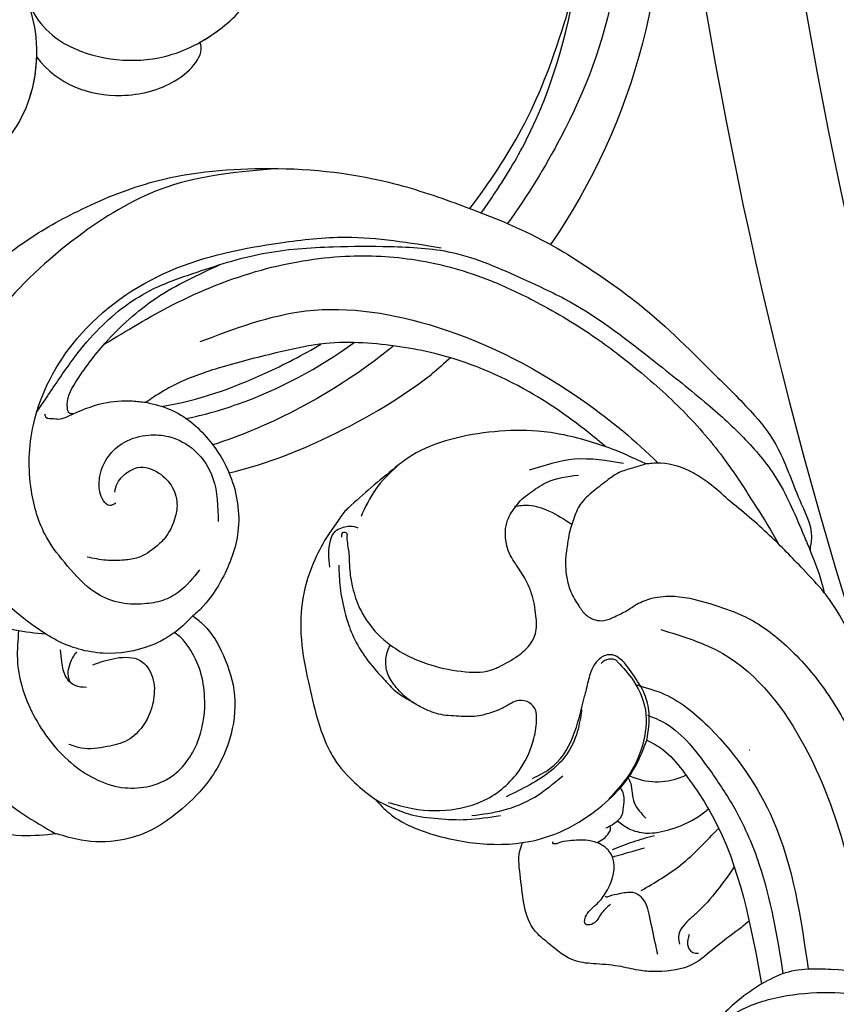
# Model space of a CAD drawing. Units: millimetres. Extents: x 2325 to 9885, y 1732 to 3217.
# Drawn here: x 2982 to 3043, y 2393 to 2466 of the extents above; entities that cross this region are included whole.
import ezdxf

# ---------------------------------------------------------------- set-up
doc = ezdxf.new("R2010")
doc.units = ezdxf.units.MM
doc.linetypes.add('HIDDEN', pattern=[9.525, 6.35, -3.175])
for name, color, linetype in [('2018-圖筆規範-輪廓線', 8, 'Continuous'), ('A-04.尺寸標註', 4, 'Continuous'), ('H-06.木作(細線)', 8, 'Continuous'), ('H-08.木作(細線)', 8, 'Continuous')]:
    doc.layers.add(name, color=color, linetype=linetype)
doc.layers.add('logo', color=8, linetype='Continuous', plot=False)
doc.styles.add('新細明體', font='PMingLiU.ttf')
doc.dimstyles.new('5', dxfattribs={"dimtxt": 12.5, "dimasz": 3.75, "dimexe": 2.5, "dimexo": 2.5, "dimgap": 1.5, "dimtad": 2, "dimdec": 0, "dimtxsty": '新細明體', "dimblk": 'ARCHTICK', "dimcen": 5, "dimclrd": 8, "dimclre": 8, "dimclrt": 4, "dimadec": 0, "dimazin": 0, "dimtfac": 1, "dimtdec": 0, "dimtix": 1, "dimtmove": 2, "dimatfit": 3, "dimldrblk": 'OPEN90', "dimfxl": 1.25, "dimlwd": 9, "dimlwe": 9, "dimarcsym": 0})

# ---------------------------------------------------------------- blocks, each defined once
blk = doc.blocks.new('_ArchTick')
at = {"color": 0, "linetype": 'ByBlock', "const_width": 0.15}
blk.add_lwpolyline([(-0.5, -0.5), (0.5, 0.5)], dxfattribs=at)
blk = doc.blocks.new('*D44')
at = {"layer": 'A-04.尺寸標註', "color": 8, "linetype": 'HIDDEN', "lineweight": 9, "ltscale": 0.5, "transparency": 16777216}
for p, q in [((3313.023, 2963.919), (2893.825, 2963.919)), ((3313.023, 2084.299), (2893.825, 2084.299))]:
    blk.add_line(p, q, dxfattribs=at)
at = {"layer": 'A-04.尺寸標註', "color": 8, "lineweight": 9, "ltscale": 0.5, "transparency": 16777216}
blk.add_line((2896.325, 2084.299), (2896.325, 2963.919), dxfattribs=at)
at = {"layer": 'DEFPOINTS', "color": 0, "ltscale": 0.5, "transparency": 16777216}
for p in [(2896.325, 2963.919), (3315.523, 2963.919), (3315.523, 2084.299)]:
    blk.add_point(p, dxfattribs=at)
at = {"layer": 'A-04.尺寸標註', "color": 8, "lineweight": 9, "ltscale": 0.5, "transparency": 16777216, "xscale": 3.75, "yscale": 3.75, "zscale": 3.75}
for p, rotation in [((2896.325, 2963.919), 90), ((2896.325, 2084.299), 270)]:
    blk.add_blockref('_ArchTick', p, dxfattribs=dict(at, rotation=rotation))
at = {"layer": 'A-04.尺寸標註', "color": 4, "ltscale": 0.5, "transparency": 16777216, "insert": (2887.867, 2524.109), "char_height": 12.5, "attachment_point": 5, "rotation": 90, "style": '新細明體'}
blk.add_mtext('880', dxfattribs=at)
blk = doc.blocks.new('_Open90')
at = {"color": 0, "linetype": 'ByBlock', "lineweight": -2}
for p, q in [((-0.5, 0.5), (0, 0)), ((0, 0), (-1, 0)), ((0, 0), (-0.5, -0.5))]:
    blk.add_line(p, q, dxfattribs=at)
blk = doc.blocks.new('SE-21134R---')
at = {"layer": 'H-08.木作(細線)'}
for start, end in [(318.22439, 320.45678), (264.47047, 304.56561)]:
    blk.add_arc((3422.484, 2913.111), 46.997, start, end, dxfattribs=at)
for points, knots in [([(3425.084, 2919.141), (3424.675, 2918.786), (3424.773, 2917.206), (3426.997, 2917.942), (3427.905, 2914.898), (3431.851, 2912.122), (3438.595, 2912.384), (3441.779, 2914.663), (3443.007, 2916.521)], [0, 0, 0, 0, 1.287292, 3.223413, 4.280213, 9.723558, 16.174211, 22.120506, 22.120506, 22.120506, 22.120506]), ([(3425.084, 2919.141), (3424.675, 2918.786), (3424.773, 2917.206), (3426.997, 2917.942), (3427.905, 2914.898), (3431.851, 2912.122), (3438.595, 2912.384), (3441.779, 2914.663), (3443.007, 2916.521)], [0, 0, 0, 0, 1.287292, 3.223413, 4.280213, 9.723558, 16.174211, 22.120506, 22.120506, 22.120506, 22.120506]), ([(3435.277, 2912.424), (3436.355, 2912.457), (3439.464, 2913.006), (3441.779, 2914.663), (3443.007, 2916.521)], [13.107846, 13.107846, 13.107846, 13.107846, 16.174211, 22.120506, 22.120506, 22.120506, 22.120506]), ([(3431.057, 2913.155), (3432.929, 2912.301), (3435.357, 2909.51), (3435.988, 2903.49), (3433.382, 2898.675), (3430.366, 2895.869), (3426.991, 2895.207), (3425.544, 2896.183)], [0, 0, 0, 0, 4.040316, 10.252051, 14.392069, 18.471063, 23.169095, 23.169095, 23.169095, 23.169095]), ([(3435.277, 2912.424), (3437.329, 2910.856), (3438.686, 2907.108), (3437.365, 2901.835), (3435.122, 2899.926), (3434.198, 2900.332)], [0, 0, 0, 0, 6.644701, 10.575094, 14.815858, 14.815858, 14.815858, 14.815858]), ([(3435.277, 2912.424), (3437.329, 2910.856), (3438.686, 2907.108), (3437.365, 2901.835), (3435.122, 2899.926), (3434.198, 2900.332)], [0, 0, 0, 0, 6.644701, 10.575094, 14.815858, 14.815858, 14.815858, 14.815858]), ([(3435.277, 2912.424), (3437.329, 2910.856), (3438.686, 2907.108), (3437.365, 2901.835), (3435.122, 2899.926), (3434.198, 2900.332)], [0, 0, 0, 0, 6.644701, 10.575094, 14.815858, 14.815858, 14.815858, 14.815858]), ([(3461.119, 2903.167), (3460.674, 2900.415), (3459.23, 2896.429), (3457.315, 2892.723), (3456.517, 2891.384)], [8.194987, 8.194987, 8.194987, 8.194987, 16.048462, 20.781962, 20.781962, 20.781962, 20.781962]), ([(3461.119, 2903.167), (3460.674, 2900.415), (3459.23, 2896.429), (3457.315, 2892.723), (3456.517, 2891.384)], [8.194987, 8.194987, 8.194987, 8.194987, 16.048462, 20.781962, 20.781962, 20.781962, 20.781962]), ([(3461.119, 2903.167), (3460.674, 2900.415), (3459.23, 2896.429), (3457.315, 2892.723), (3456.517, 2891.384)], [8.194987, 8.194987, 8.194987, 8.194987, 16.048462, 20.781962, 20.781962, 20.781962, 20.781962]), ([(3462.015, 2901.346), (3461.762, 2900.067), (3460.482, 2895.6), (3458.302, 2891.55), (3456.401, 2888.926)], [133.627593, 133.627593, 133.627593, 133.627593, 137.383148, 146.814272, 146.814272, 146.814272, 146.814272]), ([(3434.198, 2900.332), (3433.913, 2899.821), (3432.792, 2898.126), (3430.366, 2895.869), (3426.991, 2895.207), (3425.544, 2896.183)], [12.778949, 12.778949, 12.778949, 12.778949, 14.392069, 18.471063, 23.169095, 23.169095, 23.169095, 23.169095]), ([(3434.198, 2900.332), (3433.913, 2899.821), (3432.792, 2898.126), (3430.366, 2895.869), (3426.991, 2895.207), (3425.544, 2896.183)], [12.778949, 12.778949, 12.778949, 12.778949, 14.392069, 18.471063, 23.169095, 23.169095, 23.169095, 23.169095]), ([(3446.81, 2879.532), (3446.387, 2879.228), (3444.652, 2878.021), (3438.948, 2874.555), (3427.692, 2871.571), (3415.55, 2872.274), (3402.622, 2878.951), (3398.882, 2887.948), (3399.829, 2893.293), (3400.946, 2896.583), (3399.112, 2899.915), (3395.44, 2898.143), (3393.055, 2892.41), (3395.269, 2885.453), (3399.149, 2880.775), (3401.271, 2879.26), (3402.37, 2878.811)], [159.962388, 159.962388, 159.962388, 159.962388, 161.49597, 166.195021, 179.767905, 194.854738, 207.784748, 216.215385, 220.257786, 223.784583, 226.455007, 228.988771, 233.470468, 243.286251, 248.381018, 251.389912, 251.389912, 251.389912, 251.389912]), ([(3456.649, 2886.012), (3456.729, 2886.111), (3459.23, 2889.199), (3461.833, 2893.579), (3463.629, 2898.314), (3463.97, 2899.374)], [85.366488, 85.366488, 85.366488, 85.366488, 85.745211, 97.173863, 100.413444, 100.413444, 100.413444, 100.413444]), ([(3391.186, 2898.636), (3391.048, 2896.703), (3391.793, 2892.871), (3393.717, 2886.508), (3400.2, 2877.114), (3412.687, 2868.986), (3429.786, 2868.743), (3439.951, 2872.679), (3445.549, 2876.117), (3447.6, 2877.593)], [0, 0, 0, 0, 4.917486, 10.852871, 20.826267, 37.848836, 53.199068, 65.497761, 73.079526, 73.079526, 73.079526, 73.079526]), ([(3466.04, 2898.176), (3465.491, 2895.839), (3463.588, 2890.743), (3460.68, 2885.716), (3458.726, 2883.189)], [22.78823, 22.78823, 22.78823, 22.78823, 29.972474, 38.778735, 38.778735, 38.778735, 38.778735]), ([(3466.04, 2898.176), (3465.491, 2895.839), (3463.588, 2890.743), (3460.68, 2885.716), (3458.726, 2883.189)], [22.78823, 22.78823, 22.78823, 22.78823, 29.972474, 38.778735, 38.778735, 38.778735, 38.778735]), ([(3446.488, 2880.376), (3444.597, 2878.925), (3440.219, 2876.047), (3435.129, 2874.077), (3430.498, 2872.685), (3427.586, 2872.288)], [35.852227, 35.852227, 35.852227, 35.852227, 42.898823, 51.28756, 54.224164, 54.224164, 54.224164, 54.224164]), ([(3446.488, 2880.376), (3444.597, 2878.925), (3440.219, 2876.047), (3435.129, 2874.077), (3430.498, 2872.685), (3427.586, 2872.288)], [35.852227, 35.852227, 35.852227, 35.852227, 42.898823, 51.28756, 54.224164, 54.224164, 54.224164, 54.224164]), ([(3446.488, 2880.376), (3444.597, 2878.925), (3440.219, 2876.047), (3435.129, 2874.077), (3430.498, 2872.685), (3427.586, 2872.288)], [35.852227, 35.852227, 35.852227, 35.852227, 42.898823, 51.28756, 54.224164, 54.224164, 54.224164, 54.224164])]:
    blk.add_open_spline(points, degree=3, knots=knots, dxfattribs=at)
blk = doc.blocks.new('logo')
at = {"layer": 'logo'}
h = blk.add_hatch(color=256, dxfattribs=at)
edge = h.paths.add_edge_path()
edge.add_ellipse((0, 1), major_axis=(0.323, 0.566), ratio=0.659111, start_angle=263.8576, end_angle=429.825)
edge.add_arc((0, 1), 0.399, 258.9967, 261.058)
edge.add_ellipse((0, 1), major_axis=(0.314, 0.551), ratio=0.659838, start_angle=263.243, end_angle=428.5195, ccw=False)
edge.add_arc((0, 0), 0.0433, 263.9962, 282.4455)
edge = h.paths.add_edge_path()
edge.add_ellipse((0, 1), major_axis=(0.314, 0.551), ratio=0.659838, start_angle=70.2744, end_angle=262.8394, ccw=False)
edge.add_arc((0, 1), 0.237, 245.2323, 248.2557, ccw=False)
edge.add_ellipse((0, 1), major_axis=(0.323, 0.566), ratio=0.659111, start_angle=71.1999, end_angle=263.5875)
edge.add_arc((0, 0), 0.0389, 266.4658, 288.3928, ccw=False)
edge = h.paths.add_edge_path(flags=17)
edge.add_line((0, 1), (0, 1))
edge.add_arc((0, 1), 0.399, 261.058, 296.4699, ccw=False)
edge.add_ellipse((0, 1), major_axis=(0.314, 0.551), ratio=0.659838, start_angle=68.5195, end_angle=70.2744)
edge.add_arc((0, 1), 0.237, 248.2557, 287.7329)
edge.add_arc((0, 1), 0.155, 119.2735, 139.7006)
edge.add_arc((0, 1), 0.526, 137.2638, 146.3296)
edge.add_arc((1, 0), 0.794, 150.4954, 153.1332)
edge.add_arc((0, 0), 0.799, 100.8186, 103.2077, ccw=False)
edge.add_arc((0, 1), 0.325, 138.9231, 148.8948, ccw=False)
edge.add_arc((1, 0), 0.758, 124.4657, 138.4002, ccw=False)
edge = h.paths.add_edge_path()
edge.add_arc((0, 1), 0.237, 233.3596, 245.2323)
edge.add_ellipse((0, 1), major_axis=(0.323, 0.566), ratio=0.659111, start_angle=69.825, end_angle=71.1999, ccw=False)
edge.add_arc((0, 1), 0.399, 251.1923, 258.9967, ccw=False)
h.paths.add_polyline_path([(0, 1, -0.021859), (0, 1, -0.004955), (0, 1, 0.012967), (0, 1, 0.223317), (0, 1, 0.425243), (0, 1, 0.393247), (0, 1, -0.084558), (0, 1, 0.019194), (0, 1, 0.004726), (0, 1, 0.021148), (0, 1, -0.080721), (0, 1, -0.104113), (0, 1, -0.094873), (0, 1, -0.207877), (0, 1, -0.223034), (0, 1, -0.16869)], flags=17)
h.paths.add_polyline_path([(0, 1, 0.088592), (0, 1, 0.140724), (0, 1, -0.012272), (0, 1, -0.041532), (0, 1, 0.005558), (0, 1, -0.187874)], flags=17)
h.paths.add_polyline_path([(0, 1, 0.011592), (0, 1, 0.056884), (0, 1, -0.271208), (0, 1, -0.679677), (0, 1, -0.290071), (0, 1, -0.103922), (0, 1, 0.053349), (0, 1, -0.004508), (0, 1, 0.220604), (0, 1, -0.015501), (0, 1, 0.008768), (0, 1, 0.029539), (0, 1, 1.009367)], flags=17)
h.paths.add_polyline_path([(0, 1, -0.008928), (0, 1, -0.347678), (0, 1, 0.00727), (0, 1, -0.035606), (0, 1, 0.01139), (0, 1, 0.012101), (0, 1, 0.461639)], flags=17)
h.paths.add_polyline_path([(0, 1, 0.433181), (0, 1, 0.04486), (0, 1, -0.026783), (0, 1, -0.142026), (0, 1, -0.307429), (0, 1, -0.953401), (0, 1, 0.069613), (0, 1, 0.042891), (0, 1, -0.067719), (0, 1, 0.893379)], flags=17)
h.paths.add_polyline_path([(0, 1, -0.009243), (0, 1, -0.026651), (0, 1, 0.013684), (0, 1, 0.174326), (0, 1, 0.391287), (0, 1, 0.210555), (0, 1), (0, 1, 0.001326), (0, 1, -0.005065), (0, 1, -0.027528), (0, 1, -0.195292), (0, 1, -0.659298)], flags=17)
h.paths.add_polyline_path([(0, 1, 0.023127), (0, 1, 0.184672), (0, 1, 0.098355), (0, 1, -0.009788), (0, 1, -0.240413)], flags=17)
h.paths.add_polyline_path([(0, 1, -0.002039), (0, 1, 0.07599), (0, 1, 0.108431), (0, 1, -0.004552), (0, 1, -0.028332), (0, 1, -0.123708)], flags=17)
h.paths.add_polyline_path([(0, 1, -0.55173), (0, 1, -0.18979), (0, 1, -0.013881), (0, 1, 0.011039), (0, 1, 0.022162), (0, 1, -0.010966), (0, 1, -0.001761), (0, 1, 0.034744), (0, 1, 0.086103), (0, 1, 0.506659), (0, 1, 0.355205), (0, 1, 0.093422), (0, 1, 0.017263), (0, 1, -0.31391)], flags=17)
h.paths.add_polyline_path([(0, 1, -0.009702), (0, 1, -0.004936), (0, 1, -0.035369), (0, 1, -0.002587), (0, 1, 0.014405), (0, 1, -0.020509)], flags=17)
h.paths.add_polyline_path([(0, 1, -0.007857), (0, 1, 0.009702), (0, 1, 0.020509), (0, 1, 0.000681), (0, 1, -0.002588), (0, 0, -0.013713), (0, 1, -0.01198)], flags=17)
h.paths.add_polyline_path([(0, 0, -0.036579), (0, 1, 0.01198), (0, 1, 0.013411), (0, 0, 0.001089), (0, 0, 0.015933), (0, 0, -0.190203), (0, 0, -0.266161), (0, 0, -0.207317), (0, 0, -0.064593), (0, 0, -0.001017), (0, 1, -0.000681), (0, 1, 0.152538), (0, 0, 0.230241), (0, 0, 0.234095), (0, 0, 0.172717), (0, 0, 0.028132), (0, 0, -0.014352), (0, 0, 0.062016), (0, 0, 0.349487), (0, 0, 0.392407), (0, 1, 0.130108), (0, 1, 0.001865), (0, 1, -0.054721), (0, 1, 0.014593), (0, 1, 0.007857), (0, 1, -0.01108), (0, 1, -0.100678), (0, 1, -0.349203), (0, 1, -0.402437), (0, 0, -0.009974), (0, 0, 0.613372), (0, 0, 0.175713), (0, 0, -0.002484), (0, 0, -0.463644), (0, 0, -0.513768), (0, 0, -0.075052), (0, 0, 0.007944)], flags=17)
h.paths.add_polyline_path([(0, 0, -0.062016), (0, 0, -0.007786), (0, 0, 0.027572), (0, 0, 0.0582), (0, 0, 0.26466), (0, 0, 0.315327), (0, 0, -0.025867), (0, 0, -0.380363), (0, 0, -0.153954), (0, 0, -0.090831)], flags=17)
h.paths.add_polyline_path([(0, 0, 0.336432), (0, 0, 0.025867), (0, 0, 0.026394), (0, 0, -0.025927), (0, 0, -0.173285), (0, 0, -0.685315), (0, 0, -0.491027), (0, 0, -0.040547), (0, 0, 0.025927), (0, 0, 0.139653), (0, 0, 1.004843)], flags=17)
h.paths.add_polyline_path([(0, 1, 0.143839), (0, 1, 0.069213), (0, 1, -0.088592), (0, 1, 0.404636)], flags=17)
h.paths.add_polyline_path([(0, 1, -0.01627), (0, 1, -0.069213), (0, 1, 0.037626), (0, 1, -0.082213), (0, 1, 0.004306), (0, 1, 0.008989), (0, 1, -0.006474), (0, 1, -0.136946), (0, 1, 0.054668)], flags=17)
for points in [[(0, 1, 0.019194), (0, 1, 0.004726), (0, 1, -0.044587), (0, 1, -0.07623), (0, 1, -0.235864), (0, 1, -0.450297), (0, 1, -0.16869), (0, 1, -0.021859), (0, 1, -0.004955), (0, 1, 0.012967), (0, 1, 0.223317), (0, 1, 0.425243), (0, 1, 0.393247), (0, 1, -0.084558)], [(0, 1, -0.206522), (0, 1, 0.207877), (0, 1, 0.024305), (0, 1, -0.043373)], [(0, 1, -0.011039), (0, 1, -0.017263), (0, 1, 0.004552), (0, 1, 0.002587), (0, 1, 0.035369)]]:
    blk.add_hatch(color=256, dxfattribs=at).paths.add_polyline_path(points)
h = blk.add_hatch(color=256, dxfattribs=at)
h.paths.add_polyline_path([(0, 1, 0.041532), (0, 1, 0.012272), (0, 1, 0.004508), (0, 1, -0.053349), (0, 1, -0.056884), (0, 1, 0.008928)])
h.paths.add_polyline_path([(0, 1, -0.008989), (0, 1, 0.010425), (0, 1, 0.004955), (0, 1, -0.019194)])
h.paths.add_polyline_path([(0, 1, 0.136946), (0, 1, -0.008768), (0, 1, 0.015501)])
h.paths.add_polyline_path([(0, 1, 0.026783), (0, 1, 0.026651), (0, 1, -0.023127), (0, 1, -0.042891)])
h.paths.add_polyline_path([(0, 1, -0.01139), (0, 1, -0.098355), (0, 1, 0.027528), (0, 1, 0.005065), (0, 1, 0.002039)])
h = blk.add_hatch(color=256, dxfattribs=at)
edge = h.paths.add_edge_path()
edge.add_ellipse((0, 1), major_axis=(0.314, 0.551), ratio=0.659838, start_angle=68.5195, end_angle=70.2744, ccw=False)
edge.add_arc((0, 1), 0.399, 258.9967, 261.058, ccw=False)
edge.add_ellipse((0, 1), major_axis=(0.323, 0.566), ratio=0.659111, start_angle=69.825, end_angle=71.1999)
edge.add_arc((0, 1), 0.237, 245.2323, 248.2557)
blk.add_line((0, 1), (0, 1), dxfattribs=at)
blk.add_line((0, 1), (0, 1), dxfattribs=at)
at = {"layer": 'logo', "lineweight": 0}
blk.add_line((0, 1), (0, 1), dxfattribs=at)
blk.add_line((0, 1), (0, 1), dxfattribs=at)
at = {"layer": 'logo'}
for points in [[(0, 1, 0.200172), (0, 1, -0.066965)], [(0, 1, 0.002733), (0, 1)], [(0, 1, 0.060876), (0, 1, 0.137716), (0, 1, -0.393247), (0, 1, 79.578459)], [(0, 1, -0.425243), (0, 1, -0.223317), (0, 1, -0.027703), (0, 1, 0.082213), (0, 1, -0.037626), (0, 1, -0.143839), (0, 1, -0.872775)], [(0, 1, 0.089367), (0, 1, 0.028397)], [(0, 1, 0.039578), (0, 1, 0.021193), (0, 1, 0.700396)], [(0, 1, 0.021148), (0, 1, 0.658186)], [(0, 1, -0.434531), (0, 1, -0.16869), (0, 1, 0.909183)], [(0, 1, -0.056349), (0, 1, 0.070229), (0, 1, 0.769245)], [(0, 1, -0.105013), (0, 1, 0.404636), (0, 1, 1.743742)], [(0, 1, 0.216717), (0, 1, 0.638327)], [(0, 1, -0.329321), (0, 1, -0.679677), (0, 1, 0.415871)], [(0, 1, -0.290071), (0, 1, -0.539799), (0, 1, 0.00727), (0, 1, -1.51475)], [(0, 1, 0.187874), (0, 1, 0.783226)], [(0, 1, -0.026083), (0, 1, -1.009367), (0, 1, 0.624773)], [(0, 1, -0.416943), (0, 1, 0.828532)], [(0, 1, -0.513007), (0, 1, -1.702754)], [(0, 1, -0.015466), (0, 1, 0.608014)], [(0, 1, -0.338614), (0, 1, -0.659298), (0, 1, -0.100316), (0, 1, 0.893379), (0, 1, 0.433181), (0, 1, 0.289299), (0, 1, 0.081086), (0, 1, -0.684784)], [(0, 1, -0.210555), (0, 1, -0.391287), (0, 1, -0.174326), (0, 1, -0.110406), (0, 1, 0.953401), (0, 1)], [(0, 1, 0.307429), (0, 1, 0.446432), (0, 1, 0.145269), (0, 1, -0.214979)], [(0, 1, 0.059536), (0, 1, 0.18979), (0, 1, 0.55173), (0, 1, 0.38162), (0, 0, -0.007944), (0, 0, -0.007944)], [(0, 0, -0.035926), (0, 0, -0.172717), (0, 0, -0.234095), (0, 0, -0.230241), (0, 0, -0.17359), (0, 1)], [(0, 1, 0.111049), (0, 1, 0.147976), (0, 1, 0.393525)], [(0, 1, 0.086103), (0, 1, 0.506659), (0, 1, 0.355205), (0, 1, 0.113269), (0, 1, 0.583131)], [(0, 1, 0.016972), (0, 0, -0.190203), (0, 0, -0.266161), (0, 0, -0.290937), (0, 1, 0.211969)], [(0, 1, -0.035274), (0, 1, -0.003626), (0, 1, 0.389489)], [(0, 1, -0.130108), (0, 1, -0.392407), (0, 0, -0.420619), (0, 0, -0.420619)], [(0, 1, -0.023063), (0, 1, -0.100678), (0, 1, -0.349203), (0, 1, -0.402437), (0, 0, -0.247136)], [(0, 0, -0.175713), (0, 0, -0.613372), (0, 0)], [(0, 1, 0.241802), (0, 1, 0.575938)], [(0, 0, 0.009974), (0, 0, 0.009974)], [(0, 0, 0.090831), (0, 0, 0.169704), (0, 0)], [(0, 0, 0.513768), (0, 0, 0.463644), (0, 0, 0.463644)], [(0, 0, -0.075052), (0, 0)], [(0, 0, -0.166662), (0, 0, -0.70739)]]:
    blk.add_lwpolyline(points, format="xyb", dxfattribs=at)
at = {"layer": 'logo', "lineweight": 0}
for centre, radius, start, end in [((0, 1), 0.0345, 330.444, 85.9913), ((0, 1), 0.227, 292.2367, 335.222), ((0, 1), 0.581, 283.4362, 286.6173), ((0, 1), 0.187, 179.5483, 182.0782), ((0, 1), 0.256, 281.5539, 286.6322), ((0, 0), 0.406, 108.6958, 111.2089), ((3, -4), 5.41, 114.0704, 114.474), ((0, 1), 0.256, 299.1609, 307.1205), ((0, 1), 0.262, 310.2009, 329.8856), ((0, 1), 0.0613, 327.2799, 74.7579), ((0, 1), 0.137, 82.2276, 160.4489), ((0, 1), 0.581, 279.4802, 283.4362), ((0, 1), 0.187, 109.838, 179.5483), ((0, 1), 0.136, 244.3758, 335.626), ((0, 1), 0.0627, 337.3085, 63.01), ((0, 0), 0.103, 81.5328, 111.1847), ((3, -4), 5.41, 113.6429, 114.0704), ((0, 1), 0.256, 286.6322, 299.1609), ((0, 0), 0.406, 111.2089, 114.5532), ((0, 1), 0.187, 183.2094, 185.01), ((0, 0), 0.577, 112.9982, 115.5374), ((0, 0), 0.29, 94.0374, 117.0335), ((0, 1), 0.0267, 8.5098, 85.5073), ((0, 1), 0.111, 267.175, 354.8617), ((0, 0), 0.0251, 327.1994, 93.2945), ((0, 0), 0.0241, 86.756, 126.6195), ((-1, 0), 1.36, 4.2266, 4.7959), ((-1, 0), 1.36, 3.6768, 5.4974), ((0, 1), 0.187, 185.01, 193.3895), ((0, 0), 0.577, 115.5374, 118.2829), ((0, 0), 0.281, 122.374, 125.4474), ((0, 0), 0.273, 124.9761, 186.879), ((0, 0), 0.545, 7.5429, 8.1488), ((1, 1), 0.32, 186.7897, 186.9458), ((0, 0), 0.329, 122.0966, 156.7882), ((0, 2), 0.875, 285.3109, 288.8633), ((0, 0), 0.462, 102.2567, 104.2662), ((0, 1), 0.131, 121.8036, 128.5716), ((0, 1), 0.101, 147.8295, 328.8978), ((-1, 1), 0.874, 336.959, 339.6154), ((0, 1), 0.114, 23.2852, 36.3079), ((0, 1), 0.116, 281.7653, 342.4614), ((0, 1), 0.0664, 143.3048, 280.117), ((0, 1), 0.11, 60.1861, 124.8898), ((0, 1), 0.114, 36.3079, 60.04), ((0, 1), 0.116, 342.4614, 354.6764), ((0, 1), 0.286, 163.3678, 164.401), ((0, 1), 0.131, 40.8505, 90.6121), ((0, 1), 0.13, 31.6961, 41.2089), ((0, 1), 0.131, 38.0381, 40.8505), ((0, 1), 0.286, 163.3678, 164.401), ((0, 1), 0.116, 342.4614, 354.6764), ((0, 1), 0.114, 23.2852, 36.3079), ((-1, 1), 0.874, 339.6154, 341.6615), ((-1, 1), 0.874, 339.6154, 341.6615), ((0, 1), 0.114, 306.5995, 23.2852), ((2, -3), 4.02, 115.8994, 117.5656), ((0, 1), 0.0383, 297.535, 305.6919), ((0, 1), 0.211, 240.9381, 243.5484), ((-1, 2), 1.97, 292.2914, 295.0645), ((0, 1), 0.13, 292.5765, 31.6961), ((-1, 2), 1.97, 291.8241, 292.2914), ((0, 1), 0.155, 239.2194, 256.6015), ((0, 1), 0.321, 258.87, 283.6239), ((1, 1), 0.32, 182.4453, 183.4886), ((0, 1), 0.581, 272.9888, 279.4802), ((0, 1), 0.211, 243.5484, 271.7569), ((0, 0), 0.406, 114.5532, 116.7766), ((0, 1), 0.187, 182.0782, 183.2094), ((0, 1), 0.256, 273.4512, 281.5539), ((0, 1), 0.321, 283.6239, 284.2167), ((1, 1), 0.32, 183.4886, 186.7897), ((0, 0), 0.329, 117.3968, 122.0966), ((0, 1), 0.0622, 70.679, 164.3644), ((0, 1), 0.064, 167.0919, 177.3661), ((0, 0), 0.117, 96.281, 102.4178), ((0, 1), 0.0419, 133.7672, 166.1009), ((0, 1), 0.0367, 83.4964, 151.8522), ((0, 1), 0.0217, 251.3968, 65.9306), ((0, 0), 0.117, 80.3525, 96.281), ((0, 1), 0.0419, 166.1009, 175.9249), ((0, 0), 0.123, 80.8228, 96.3193), ((0, 1), 0.0353, 243.9263, 51.0341), ((0, 0), 0.123, 96.3193, 101.6186), ((0, 1), 0.064, 183.4727, 225.325), ((0, 1), 0.0383, 275.0659, 297.535), ((0, 1), 0.211, 238.695, 240.9381), ((0, 1), 0.0419, 175.9249, 229.9973), ((0, 0), 0.117, 96.281, 102.4178), ((0, 1), 0.064, 177.3661, 183.4727), ((0, 0), 0.123, 96.3193, 101.6186), ((0, 1), 0.0419, 166.1009, 175.9249), ((0, 1), 0.064, 177.3661, 183.4727), ((0, 0), 0.117, 102.4178, 105.5537), ((0, 1), 0.0386, 98.6046, 138.1597), ((0, 1), 0.027, 151.6425, 237.1215), ((0, 1), 0.0459, 234.5859, 282.1467), ((-1, 2), 1.97, 291.5203, 291.8241), ((0, 1), 0.155, 238.0585, 239.2194), ((0, 1), 0.064, 225.325, 231.6324), ((0, 1), 0.0383, 230.8646, 275.0659), ((0, 1), 0.0177, 105.7526, 239.3398), ((0, 0), 0.123, 101.6186, 103.7368), ((0, 1), 0.226, 95.6485, 115.8995), ((0, 1), 0.286, 131.3266, 163.3678), ((0, 1), 0.131, 38.0381, 40.8505), ((0, 1), 0.13, 31.6961, 41.2089), ((-1, 1), 0.874, 341.6615, 342.9354), ((0, 1), 0.291, 117.4328, 159.9943), ((0, 1), 0.101, 81.2439, 113.9848), ((0, 1), 0.286, 115.4894, 131.3266), ((0, 1), 0.226, 95.6485, 115.8995), ((0, 1), 0.0392, 258.5502, 346.6702), ((0, 1), 0.226, 115.8995, 119.6279), ((0, 1), 0.286, 115.4894, 131.3266), ((1, 0), 0.935, 112.6486, 121.2678), ((0, 1), 0.618, 283.2744, 302.0739), ((0, 0), 0.799, 99.8317, 100.8186), ((0, 1), 0.325, 148.8948, 150.9548), ((0, 0), 0.462, 104.2662, 105.7498), ((0, 1), 0.131, 90.6121, 121.8036), ((0, 2), 0.875, 288.8633, 301.3798), ((0, 0), 0.799, 100.8186, 103.2077), ((1, 0), 0.794, 153.1332, 154.2687), ((0, 0), 0.462, 105.7498, 110.1482), ((0, 1), 0.325, 148.8948, 150.9548), ((0, 0), 0.462, 105.7498, 110.1482), ((1, 0), 0.794, 154.2687, 155.3518), ((-1, 1), 0.5, 339.9296, 350.1414), ((0, 1), 0.225, 324.2142, 341.6511), ((0, 1), 0.111, 272.2715, 325.3573), ((0, 1), 0.0336, 149.7688, 246.7364), ((0, 1), 0.292, 119.8523, 158.1526), ((0, 0), 0.462, 110.1482, 115.1572), ((1, 0), 0.794, 153.1332, 154.2687), ((0, 0), 0.799, 103.2077, 106.1792), ((0, 1), 0.28, 114.7362, 165.0904), ((0, 1), 0.0374, 171.8348, 263.9838), ((0, 1), 0.146, 267.5844, 353.4527), ((0, 1), 0.325, 150.9548, 170.2881), ((1, 0), 0.758, 124.4657, 138.4002), ((0, 1), 0.399, 251.1923, 296.4699), ((0, 1), 0.155, 119.2735, 139.7006), ((0, 1), 0.526, 137.2638, 146.3296), ((1, 0), 0.794, 150.4954, 153.1332), ((0, 0), 0.799, 100.8186, 103.2077), ((0, 1), 0.325, 138.9231, 148.8948), ((0, 0), 0.113, 165.2767, 167.5624), ((0, 0), 0.0148, 48.9877, 148.4858), ((0, 0), 0.016, 301.3037, 50.0743), ((0, 1), 0.0724, 235.2903, 252.4587), ((0, 0), 0.166, 155.203, 207.0666), ((1, 0), 0.32, 175.9493, 185.5558), ((0, 1), 0.136, 244.3758, 258.5706), ((1, 0), 0.32, 175.9493, 185.5558), ((0, 0), 0.038, 179.2922, 192.6156), ((0, 0), 0.142, 192.9154, 252.2115), ((0, 0), 0.106, 252.0283, 322.0343), ((0, 0), 0.104, 219.3152, 312.3495), ((0, 0), 0.143, 189.1555, 227.6818), ((0, 0), 0.0389, 177.6916, 252.0699), ((0, 0), 0.0248, 345.864, 166.4176), ((0, 0), 0.0433, 213.0653, 252.3889), ((0, 0), 0.0192, 85.2505, 222.9442), ((0, 0), 0.0263, 331.2506, 75.8597), ((0, 0), 0.0917, 317.7365, 327.0242), ((0, 0), 0.0433, 252.3889, 295.424), ((0, 0), 0.0389, 252.0699, 306.6919)]:
    blk.add_arc(centre, radius, start, end, dxfattribs=at)
at = {"layer": 'logo'}
for major_axis, ratio in [((0.314, 0.551), 0.659838), ((0.323, 0.566), 0.659111)]:
    blk.add_ellipse((0, 1), major_axis=major_axis, ratio=ratio, dxfattribs=at)
at = {"layer": 'logo', "insert": (0, 0), "char_height": 0.0564, "width": 0.764, "attachment_point": 1}
blk.add_mtext('{\\fVerdana|b0|i1|c0|p34;GOODWARE}', dxfattribs=at)
blk = doc.blocks.new('SE-21230L--')
at = {"layer": '2018-圖筆規範-輪廓線'}
for points, knots in [([(3465.245, 2873.692), (3465.058, 2873.914), (3463.571, 2875.707), (3460.722, 2879.637), (3458.604, 2884.733), (3457.647, 2889.855), (3457.329, 2893.854), (3458.348, 2898.313), (3459.287, 2902.068), (3460.354, 2905.137), (3461.369, 2906.838), (3461.828, 2907.51), (3461.953, 2907.692), (3462.099, 2907.08), (3462.524, 2905.306), (3464.475, 2903.023), (3467.595, 2901.123), (3471.404, 2900.532), (3474.693, 2901.78), (3476.735, 2903.087), (3477.522, 2903.963), (3477.753, 2904.221), (3477.966, 2903.948), (3478.724, 2902.98), (3480.736, 2901.818), (3483.654, 2900.917), (3487.215, 2901.376), (3490.301, 2903.067), (3492.335, 2905.326), (3493.754, 2907.356), (3494.484, 2909.734), (3494.515, 2912.172), (3494.048, 2913.691), (3493.864, 2914.291), (3493.953, 2915.156), (3494.153, 2917.088), (3493.454, 2920.409), (3491.336, 2923.257), (3487.514, 2926.012), (3482.25, 2928.104), (3476.106, 2927.88), (3472.229, 2926.673), (3470.501, 2925.971), (3470.153, 2925.83), (3469.521, 2925.983), (3467.211, 2926.541), (3462.929, 2926.378), (3457.419, 2924.271), (3453.269, 2920.735), (3449.972, 2916.723), (3447.591, 2912.516), (3445.154, 2906.638), (3444.371, 2898.746), (3445.096, 2890.954), (3447.529, 2883.84), (3449.75, 2878.294), (3452.073, 2874.883), (3452.961, 2873.579)], [124.044179, 124.044179, 124.044179, 124.044179, 124.913947, 131.026267, 138.560649, 141.183935, 146.672171, 150.412923, 154.830353, 158.31287, 160.094921, 160.75556, 160.75556, 160.75556, 162.631902, 166.188875, 169.349557, 173.518749, 177.18143, 179.67382, 180.707526, 180.707526, 180.707526, 181.741614, 184.379289, 187.495469, 190.767411, 194.854671, 197.760392, 199.833, 202.234491, 205.110059, 206.988017, 206.988017, 206.988017, 209.589029, 212.798049, 216.914273, 219.885005, 226.895692, 233.428202, 237.898983, 239.024918, 239.024918, 239.024918, 240.974478, 246.148623, 251.565183, 258.390485, 262.226535, 267.111005, 272.83998, 281.183624, 290.611809, 296.069938, 303.700437, 308.424691, 308.424691, 308.424691, 308.424691]), ([(3500.317, 2863.098), (3500.527, 2863.351), (3501.186, 2864.179), (3502.195, 2865.595), (3503.834, 2867.32), (3504.085, 2869.41), (3504.024, 2871.202), (3503.614, 2872.674), (3503.49, 2874.293), (3503.371, 2876.281), (3502.165, 2877.663), (3500.529, 2879.737), (3497.813, 2879.859), (3495.535, 2880.238), (3494.714, 2879.923), (3494.513, 2879.828)], [55.051737, 55.051737, 55.051737, 55.051737, 56.037051, 58.223631, 60.29583, 62.995824, 64.194745, 65.68777, 67.534092, 69.097776, 71.496989, 72.816972, 76.874133, 78.887527, 79.556718, 79.556718, 79.556718, 79.556718]), ([(3452.961, 2873.579), (3453.43, 2872.923), (3455.453, 2870.098), (3458.908, 2866.659), (3462.882, 2862.62), (3465.359, 2860.763), (3469.051, 2859.528), (3471.499, 2858.276), (3472.814, 2858.659), (3474.043, 2858.115), (3475.119, 2857.758), (3476.035, 2857.543)], [0, 0, 0, 0, 2.417414, 10.417151, 14.530387, 18.055239, 22.322287, 25.194533, 25.717622, 26.257806, 29.091978, 29.091978, 29.091978, 29.091978]), ([(3489.573, 2871.938), (3489.838, 2871.33), (3490.148, 2870.072), (3489.89, 2868.623), (3489.587, 2867.908), (3489.523, 2867.771)], [89.901803, 89.901803, 89.901803, 89.901803, 91.853405, 93.72917, 94.180989, 94.180989, 94.180989, 94.180989])]:
    blk.add_open_spline(points, degree=3, knots=knots, dxfattribs=at)
at = {"layer": 'H-08.木作(細線)'}
for points in [[(3470.192, 2925.845), (3472.809, 2924.838), (3475.058, 2923.306), (3477.546, 2920.454), (3478.781, 2917.378), (3479.078, 2915.121)], [(3474.656, 2923.637), (3478.755, 2923.65), (3485.668, 2921.896), (3490.615, 2918.958), (3493.87, 2914.348)], [(3444.664, 2897.943), (3446.038, 2906.156), (3449.423, 2912.347), (3455.025, 2918.43), (3459.862, 2921.606), (3463.635, 2922.776)], [(3477.753, 2904.221), (3478.898, 2905.459), (3479.937, 2907.324), (3480.51, 2910.847), (3479.536, 2914.34), (3479.078, 2915.121), (3477.514, 2917.239), (3474.893, 2919.788), (3471.064, 2921.708), (3469.63, 2922.108)], [(3478.834, 2917.109), (3480.948, 2917.204), (3485.351, 2915.863), (3488.781, 2913.027), (3490.46, 2909.231), (3489.631, 2905.819), (3486.81, 2903.782), (3483.742, 2903.357), (3481.859, 2903.671), (3480.11, 2904.509), (3479.349, 2905.127), (3478.993, 2905.584)], [(3474.349, 2903.737), (3475.974, 2905.264), (3476.602, 2906.447), (3476.856, 2907.832), (3476.741, 2909.773), (3475.999, 2911.479), (3474.066, 2913.486), (3471.919, 2915.051), (3468.493, 2916.167), (3463.613, 2916.021), (3457.232, 2912.772), (3452.223, 2905.899), (3450.156, 2897.737), (3449.746, 2892.924), (3450.536, 2885.865)], [(3462.695, 2915.784), (3461.549, 2915.008), (3458.852, 2913.143), (3456.709, 2911.354), (3453.687, 2907.39), (3452.43, 2904.224), (3450.956, 2899.07), (3450.45, 2893.843), (3450.433, 2889.644), (3450.877, 2885.067), (3452.849, 2879.776), (3454.53, 2876.329), (3459.004, 2870.005), (3462.121, 2866.155), (3464.72, 2863.358), (3467.694, 2861.02), (3469.705, 2859.966), (3471.851, 2859.038), (3472.919, 2858.581)], [(3462.814, 2915.198), (3463.051, 2915.087), (3463.163, 2914.522), (3463.187, 2914.029), (3462.986, 2913.45), (3462.018, 2910.836), (3461.856, 2908.694), (3461.953, 2907.692)], [(3483.043, 2912.085), (3482.904, 2912.938), (3482.293, 2913.589), (3481.137, 2913.911), (3480.26, 2914.007)], [(3462.815, 2913.079), (3462.761, 2913.346), (3462.396, 2913.504), (3460.497, 2912.907), (3457.588, 2910.717), (3454.248, 2906.941), (3451.765, 2902.199)], [(3482.667, 2913.29), (3482.067, 2913.445), (3481.358, 2913.331), (3480.72, 2913.038), (3480.411, 2912.805)], [(3481.357, 2911.635), (3480.872, 2909.901), (3481.056, 2908.117), (3482.289, 2907.207), (3483.929, 2907.139), (3485.393, 2907.615), (3486.944, 2909.068), (3487.42, 2910.563), (3487.528, 2912.479), (3487.248, 2913.386)], [(3468.593, 2910.005), (3467.935, 2909.795), (3467.011, 2908.878), (3466.785, 2908.317), (3467.189, 2906.732), (3468.238, 2905.751), (3469.619, 2905.399), (3470.659, 2905.606), (3471.976, 2906.28), (3472.64, 2906.972), (3473.44, 2908.272), (3473.619, 2909.281), (3473.636, 2910.627), (3473.405, 2912.047)], [(3469.406, 2909.933), (3469.587, 2910.377), (3469.243, 2910.836), (3468.564, 2911.105), (3467.405, 2911.098), (3465.995, 2910.499), (3464.903, 2909.282), (3464.379, 2907.501), (3464.489, 2906.027), (3465.539, 2904.07), (3467.586, 2902.74), (3470.769, 2902.361)], [(3499.066, 2873.354), (3499.853, 2874.085), (3500.56, 2874.76), (3500.533, 2875.203), (3500.114, 2875.228), (3499.69, 2875.009), (3499.136, 2874.457), (3498.713, 2874.045), (3498.289, 2873.739), (3495.86, 2873.135), (3495.137, 2873.462), (3494.646, 2874.072), (3494.365, 2875.005), (3494.387, 2876.398), (3494.556, 2877.212), (3494.618, 2877.462), (3494.544, 2877.61), (3494.431, 2877.578)], [(3494.516, 2874.369), (3494.23, 2873.864), (3493.785, 2873.467), (3493.506, 2873.341), (3493.359, 2873.355)], [(3495.031, 2873.203), (3494.452, 2871.67), (3493.979, 2870.087)], [(3495.587, 2873.214), (3495.136, 2871.671), (3494.896, 2870.829)], [(3502.793, 2869.849), (3502.079, 2870.008), (3500.026, 2870.445), (3498.524, 2871.087), (3498.217, 2871.705), (3498.309, 2872.703), (3498.5, 2873.48), (3498.536, 2873.697), (3498.483, 2873.74)], [(3501.303, 2867.534), (3502.053, 2867.66), (3502.633, 2867.276), (3502.697, 2866.839)]]:
    blk.add_spline(points, degree=3, dxfattribs=at)
for points, knots in [([(3457.665, 2910.785), (3456.654, 2909.127), (3454.417, 2905.456), (3452.009, 2899.48), (3450.968, 2893.323), (3451.249, 2887.544), (3452.589, 2882.782), (3454.702, 2878.379), (3456.949, 2874.61), (3459.868, 2870.885), (3462.954, 2867.471), (3466.367, 2864.683), (3469.595, 2862.647), (3471.491, 2861.419), (3472.416, 2860.942)], [0, 0, 0, 0, 5.823915, 12.887437, 19.177843, 24.406347, 30.122866, 33.877472, 39.041096, 43.249973, 48.055302, 52.823839, 56.400609, 59.532309, 59.532309, 59.532309, 59.532309]), ([(3457.467, 2903.686), (3456.492, 2901.114), (3454.344, 2895.448), (3456.115, 2885.13), (3460.656, 2876.505), (3464.797, 2871.498), (3466.454, 2869.82)], [0, 0, 0, 0, 8.13563, 17.917929, 30.140425, 37.195723, 37.195723, 37.195723, 37.195723]), ([(3493.43, 2873.703), (3493.377, 2873.576), (3493.255, 2873.285), (3492.987, 2872.936), (3492.61, 2872.471), (3491.914, 2872.375), (3491.262, 2872.318), (3490.745, 2872.403), (3490.561, 2872.576), (3490.495, 2872.653)], [0, 0, 0, 0, 0.409888, 0.942917, 1.319828, 2.164031, 2.879252, 3.345116, 3.645839, 3.645839, 3.645839, 3.645839]), ([(3492.9, 2872.83), (3493.107, 2872.567), (3493.59, 2871.956), (3493.938, 2870.552), (3493.544, 2868.756), (3492.878, 2867.186), (3492.225, 2866.347), (3492.018, 2866.11)], [0, 0, 0, 0, 0.9992, 2.319489, 4.168225, 6.419382, 7.365359, 7.365359, 7.365359, 7.365359]), ([(3489.729, 2872.047), (3489.862, 2871.965), (3490.209, 2871.786), (3490.861, 2871.779), (3491.582, 2871.637), (3492.196, 2871.232), (3492.538, 2870.898), (3492.703, 2870.737)], [0.356654, 0.356654, 0.356654, 0.356654, 0.819986, 1.535815, 2.261341, 3.002497, 3.696919, 3.696919, 3.696919, 3.696919]), ([(3498.062, 2871.087), (3497.474, 2870.075), (3496.228, 2867.93), (3494.383, 2866.261), (3493.444, 2865.353)], [0, 0, 0, 0, 3.490548, 7.398437, 7.398437, 7.398437, 7.398437]), ([(3496.301, 2864.198), (3496.896, 2864.597), (3498.082, 2865.462), (3499.421, 2866.597), (3500.351, 2867.728), (3501.177, 2868.462), (3501.85, 2868.288), (3502.036, 2868.241)], [20.343769, 20.343769, 20.343769, 20.343769, 22.489959, 24.730829, 25.52725, 26.993218, 27.550723, 27.550723, 27.550723, 27.550723])]:
    blk.add_open_spline(points, degree=3, knots=knots, dxfattribs=at)
at = {"layer": 'logo', "xscale": 0.002, "yscale": 0.002, "zscale": 0.002, "rotation": 230.9028409980741}
blk.add_blockref('logo', (3487.686, 2863.063), dxfattribs=at)
blk = doc.blocks.new('SE-21220L----')
at = {"layer": '2018-圖筆規範-輪廓線'}
for points, knots in [([(3466.451, 2869.636), (3466.45, 2869.806), (3466.472, 2870.195), (3466.501, 2870.582), (3466.513, 2870.739), (3466.379, 2871.022), (3466.025, 2871.767), (3465.43, 2873.115), (3464.846, 2874.848), (3464.337, 2876.761), (3463.985, 2879.135), (3464.055, 2881.971), (3464.579, 2885.131), (3465.496, 2887.555), (3466.358, 2888.725), (3466.602, 2889.056), (3467.574, 2890.237), (3468.751, 2891.665), (3470.159, 2893.154), (3470.935, 2893.627), (3471.959, 2894.418), (3473.627, 2895.272), (3475.911, 2896.108), (3477.947, 2896.287), (3480.27, 2896.185), (3482.507, 2895.723), (3485.082, 2895.143), (3486.999, 2894.494), (3488.668, 2893.644), (3490.063, 2892.38), (3490.932, 2891.257), (3491.337, 2890.733), (3491.69, 2890.4), (3492.872, 2889.287), (3494.077, 2886.399), (3494.674, 2883.185), (3494.643, 2880.193), (3494.077, 2877.598), (3492.366, 2874.416), (3489.861, 2871.798), (3487.612, 2870.926), (3486.938, 2870.665), (3487.148, 2870.256), (3487.684, 2869.214), (3489.677, 2867.601), (3494.953, 2864.021), (3500.632, 2862.978), (3504.95, 2862.185), (3505.343, 2862.772), (3506.332, 2864.248), (3507.65, 2865.446), (3508.443, 2866.168), (3509.009, 2866.798), (3510.449, 2868.403), (3512.816, 2869.776), (3515.654, 2870.731), (3518.344, 2870.9), (3521.068, 2869.909), (3523.011, 2868.418), (3524.655, 2866.642), (3524.957, 2864.49), (3524.732, 2863.249), (3524.652, 2862.811), (3524.767, 2862.604), (3525.049, 2862.095), (3525.145, 2861.518), (3525.202, 2861.175), (3526.439, 2861.165), (3532, 2861.124), (3537.56, 2860.945), (3541.879, 2860.749)], [0, 0, 0, 0, 0.689972, 1.159174, 1.159174, 1.159174, 2.099249, 3.63464, 5.574954, 7.579877, 9.565644, 12.755845, 16.040741, 19.15972, 20.392406, 20.392406, 20.392406, 24.993111, 25.957549, 26.491679, 27.70906, 29.834545, 32.081109, 34.971581, 35.884377, 39.055899, 41.792408, 43.805378, 45.110486, 47.38536, 49.371495, 49.371495, 49.371495, 50.820473, 54.216131, 58.464312, 60.603794, 63.155089, 66.339662, 71.380185, 73.540696, 73.540696, 73.540696, 74.909677, 77.023088, 81.090117, 93.99037, 93.99037, 93.99037, 96.101739, 99.304291, 99.304291, 99.304291, 101.838863, 105.753277, 107.31357, 110.825408, 113.580665, 115.803271, 118.165856, 120.616163, 121.956038, 121.956038, 121.956038, 122.659778, 123.692935, 123.692935, 123.692935, 127.40407, 140.373947, 140.373947, 140.373947, 140.373947]), ([(3542.046, 2846.645), (3539.443, 2846.626), (3535.745, 2846.517), (3529.199, 2845.293), (3523.163, 2843.975), (3516.768, 2844.062), (3512.351, 2845.373), (3509.445, 2846.717), (3507.874, 2847.873), (3507.305, 2848.292), (3505.777, 2848.653), (3502.804, 2849.355), (3498.189, 2850.023), (3492.976, 2850.832), (3487.358, 2852.408), (3481.942, 2854.465), (3478.117, 2856.04), (3475.773, 2857.692), (3474.019, 2859.388), (3471.621, 2861.655), (3470.016, 2863.603), (3469.16, 2864.642), (3468.735, 2865.108), (3467.996, 2865.917), (3466.941, 2867.529), (3466.488, 2868.828), (3466.448, 2869.683), (3466.447, 2869.707)], [456.324576, 456.324576, 456.324576, 456.324576, 464.112859, 467.422994, 476.277444, 482.627884, 486.315266, 490.039353, 492.158172, 492.158172, 492.158172, 496.866242, 501.316495, 506.139778, 512.684385, 518.75945, 523.555079, 525.002037, 527.333748, 530.861577, 534.895877, 534.895877, 534.895877, 536.781081, 538.176801, 540.674219, 540.745115, 540.745115, 540.745115, 540.745115])]:
    blk.add_open_spline(points, degree=3, knots=knots, dxfattribs=at)
at = {"layer": 'H-06.木作(細線)'}
for points in [[(3474.148, 2894.098), (3473.139, 2894.182), (3472.176, 2894.054), (3471.508, 2893.709), (3471.227, 2893.211), (3471.124, 2892.766), (3471.193, 2892.143), (3471.25, 2892.019)], [(3471.929, 2893.214), (3471.659, 2893.195), (3471.553, 2893.064), (3471.592, 2892.915), (3471.733, 2892.822), (3471.841, 2892.834), (3472.08, 2892.838), (3472.667, 2892.761), (3473.176, 2892.687), (3473.746, 2892.662), (3474.625, 2892.606), (3475.649, 2892.414), (3477.179, 2891.896), (3478.146, 2891.337), (3479.907, 2889.625), (3481.379, 2886.624), (3481.882, 2884.067), (3481.686, 2881.971), (3481.537, 2881.637), (3480.698, 2880.194), (3479.772, 2879.236), (3479.073, 2878.907), (3477.751, 2878.86), (3476.112, 2879.184), (3475.25, 2879.539), (3474.156, 2880.198), (3473.407, 2880.681), (3473.092, 2880.839), (3472.385, 2881.048), (3470.665, 2880.958), (3469.632, 2880.337), (3469.129, 2879.907), (3468.684, 2879.351)], [(3473.99, 2893.438), (3475.654, 2893.342), (3477.476, 2892.985), (3478.922, 2892.522), (3480.484, 2891.696), (3482.001, 2890.5), (3483.011, 2889.568), (3483.436, 2889.08), (3484.161, 2887.946), (3484.154, 2887.96)], [(3466.602, 2889.056), (3468.395, 2890.724), (3470.398, 2891.796)], [(3491.337, 2890.733), (3492.411, 2888.218), (3492.743, 2886.09), (3492.808, 2883.974), (3492.502, 2881.489)], [(3491.543, 2889.781), (3491.996, 2887.984), (3492.021, 2884.753), (3491.275, 2882.471), (3488.97, 2879.953), (3486.809, 2879.013), (3485.299, 2878.814), (3484.75, 2878.881), (3484.19, 2879.33), (3484.004, 2880.139), (3484.201, 2880.671), (3484.6, 2881.385), (3484.81, 2881.935), (3485.147, 2883.072), (3485.172, 2884.574), (3485.008, 2886.056), (3484.518, 2887.31), (3484.045, 2888.119), (3483.034, 2889.188), (3482.106, 2889.787), (3481.129, 2889.967), (3480.239, 2889.789), (3479.907, 2889.625)], [(3492.519, 2883.601), (3492.114, 2881.278), (3491.143, 2878.957), (3489.579, 2876.886)], [(3484.699, 2875.481), (3486.315, 2875.803), (3488.05, 2876.636), (3489.181, 2877.722), (3491.119, 2881.064)], [(3469.64, 2880.439), (3469.57, 2879.409), (3469.98, 2877.927), (3470.986, 2876.19)], [(3466.473, 2872.391), (3466.171, 2876.017), (3466.983, 2879.355)], [(3468.684, 2879.351), (3467.888, 2878.085), (3467.336, 2875.725)], [(3489.768, 2879.119), (3489.045, 2877.825), (3483.61, 2875.257)], [(3466.513, 2870.739), (3466.819, 2871.732), (3467.158, 2872.722), (3467.671, 2873.52), (3468.524, 2874.601), (3469.5, 2875.583), (3470.634, 2876.095), (3471.787, 2876.428), (3472.636, 2876.563), (3473.081, 2876.629), (3474.04, 2876.674), (3474.907, 2876.589), (3475.974, 2876.282), (3477.015, 2875.693), (3477.662, 2875.175), (3478.048, 2874.458), (3478.092, 2873.85), (3477.808, 2873.036), (3477.352, 2872.136), (3476.889, 2871.404), (3476.445, 2870.289), (3476.3, 2868.629), (3476.955, 2865.642), (3477.817, 2863.381), (3479.789, 2860.545), (3482.954, 2857.695), (3486.784, 2855.412), (3490.021, 2854.024), (3494.554, 2852.75), (3505.401, 2850.864)], [(3486.938, 2870.665), (3484.917, 2870.501), (3483.54, 2870.83), (3482.063, 2871.707), (3480.823, 2872.79), (3480.638, 2873.19), (3480.669, 2873.723), (3481.183, 2874.41), (3481.89, 2874.798), (3483.006, 2875.111), (3483.61, 2875.257)], [(3481.142, 2872.822), (3480.996, 2873.013), (3480.946, 2873.322), (3480.949, 2873.482), (3481.06, 2873.777), (3481.258, 2874.035)], [(3481.142, 2872.822), (3482.553, 2871.654), (3485.052, 2870.731), (3487.64, 2871.092), (3489.119, 2871.746), (3491.284, 2873.476)], [(3504.95, 2862.185), (3504.127, 2860.398), (3503.846, 2858.525), (3503.892, 2856.831)], [(3507.305, 2848.292), (3506.666, 2848.896), (3506.086, 2849.663), (3505.401, 2850.864), (3504.851, 2852.45), (3504.24, 2854.426), (3503.892, 2856.831)]]:
    blk.add_spline(points, degree=3, dxfattribs=at)
for points, knots in [([(3482.859, 2871.416), (3483.058, 2870.706), (3483.639, 2868.637), (3486.875, 2864.834), (3493.527, 2860.242), (3500.058, 2859.285), (3503.855, 2858.742)], [0, 0, 0, 0, 2.195998, 6.400901, 14.584225, 25.914169, 25.914169, 25.914169, 25.914169]), ([(3485.09, 2870.608), (3485.274, 2870.148), (3485.743, 2868.968), (3487.284, 2867.359), (3489.521, 2865.728), (3492.391, 2863.823), (3497.295, 2861.735), (3501.451, 2861.043), (3504.195, 2860.601)], [0, 0, 0, 0, 1.475962, 3.785972, 6.529959, 9.804527, 14.092853, 22.396234, 22.396234, 22.396234, 22.396234]), ([(3478.765, 2869.628), (3479.244, 2868.041), (3480.622, 2863.481), (3486.827, 2858.858), (3495.165, 2855.702), (3500.989, 2854.641), (3504.341, 2854.044)], [0, 0, 0, 0, 4.900425, 14.08282, 21.604483, 31.772742, 31.772742, 31.772742, 31.772742]), ([(3508.443, 2866.168), (3507.811, 2865.263), (3506.483, 2863.359), (3505.653, 2859.907), (3505.486, 2856.192), (3506.141, 2853.084), (3507.208, 2850.628), (3508.306, 2848.858), (3511.253, 2845.799), (3514.673, 2844.851), (3517.454, 2844.215)], [0, 0, 0, 0, 3.286641, 6.912101, 10.449414, 14.400282, 16.300052, 18.464589, 20.621246, 28.858752, 28.858752, 28.858752, 28.858752])]:
    blk.add_open_spline(points, degree=3, knots=knots, dxfattribs=at)
at = {"layer": 'H-08.木作(細線)', "xscale": -0.002, "yscale": 0.002, "zscale": 0.002, "rotation": 321.3050158708726}
blk.add_blockref('logo', (3491.542, 2889.779), dxfattribs=at)
blk = doc.blocks.new('*U42')
at = {"layer": 'H-08.木作(細線)', "xscale": -1, "rotation": 270}
for name, p in [('SE-21220L----', (-2734.237, -3597.689)), ('SE-21230L--', (-2734.237, -3597.689)), ('SE-21134R---', (-2730.864, -3596.553))]:
    blk.add_blockref(name, p, dxfattribs=at)
blk = doc.blocks.new('*U43')
at = {"layer": 'H-08.木作(細線)', "color": 0, "linetype": 'ByBlock', "lineweight": -2, "transparency": 16777216, "rotation": 180}
blk.add_blockref('*U42', (3165.126, 2301.674), dxfattribs=at)
blk = doc.blocks.new('GPR-1886-70')
at = {"layer": 'H-08.木作(細線)'}
for radius in [347, 339.719]:
    blk.add_arc((0, 0), radius, 90, 180, dxfattribs=at)
blk = doc.blocks.new('*D45')
at = {"layer": 'A-04.尺寸標註', "color": 8, "linetype": 'HIDDEN', "lineweight": 9, "ltscale": 0.5, "transparency": 16777216}
for p, q in [((2935.432, 2461.89), (2935.432, 2042.692)), ((3815.052, 2461.89), (3815.052, 2042.692))]:
    blk.add_line(p, q, dxfattribs=at)
at = {"layer": 'A-04.尺寸標註', "color": 8, "lineweight": 9, "ltscale": 0.5, "transparency": 16777216}
blk.add_line((2935.432, 2045.192), (3815.052, 2045.192), dxfattribs=at)
at = {"layer": 'DEFPOINTS', "color": 0, "ltscale": 0.5, "transparency": 16777216}
for p in [(2935.432, 2464.39), (3815.052, 2464.39), (3815.052, 2045.192)]:
    blk.add_point(p, dxfattribs=at)
at = {"layer": 'A-04.尺寸標註', "color": 8, "lineweight": 9, "ltscale": 0.5, "transparency": 16777216, "xscale": 3.75, "yscale": 3.75, "zscale": 3.75, "rotation": 180}
blk.add_blockref('_ArchTick', (2935.432, 2045.192), dxfattribs=at)
at = {"layer": 'A-04.尺寸標註', "color": 8, "lineweight": 9, "ltscale": 0.5, "transparency": 16777216, "xscale": 3.75, "yscale": 3.75, "zscale": 3.75}
blk.add_blockref('_ArchTick', (3815.052, 2045.192), dxfattribs=at)
at = {"layer": 'A-04.尺寸標註', "color": 4, "ltscale": 0.5, "transparency": 16777216, "insert": (3375.242, 2036.734), "char_height": 12.5, "attachment_point": 5, "style": '新細明體'}
blk.add_mtext('880', dxfattribs=at)

msp = doc.modelspace()

# ---------------------------------------------------------------- block references
at = {"layer": 'H-08.木作(細線)'}
msp.add_blockref('*U43', (0.011, 0), dxfattribs=at)
at = {"layer": 'H-08.木作(細線)', "color": 8, "rotation": 89.99999999999999}
msp.add_blockref('GPR-1886-70', (3375.253, 2524.12), dxfattribs=at)

# ---------------------------------------------------------------- dimensions: what is measured, and where the dimension line sits
at = {"layer": 'A-04.尺寸標註', "color": 8, "ltscale": 0.5}
dim = msp.add_linear_dim(base=(2896.325, 2963.919), p1=(3315.523, 2084.299), p2=(3315.523, 2963.919), angle=90, dimstyle='5', dxfattribs=at)
dim.commit()
dim.dimension.update_dxf_attribs({"geometry": '*D44', "text_midpoint": (2887.867, 2524.109)})
dim = msp.add_linear_dim(base=(3815.052, 2045.192), p1=(2935.432, 2464.39), p2=(3815.052, 2464.39), dimstyle='5', dxfattribs=at)
dim.commit()
dim.dimension.update_dxf_attribs({"geometry": '*D45', "text_midpoint": (3375.242, 2036.734)})

doc.saveas('drawing.dxf')
